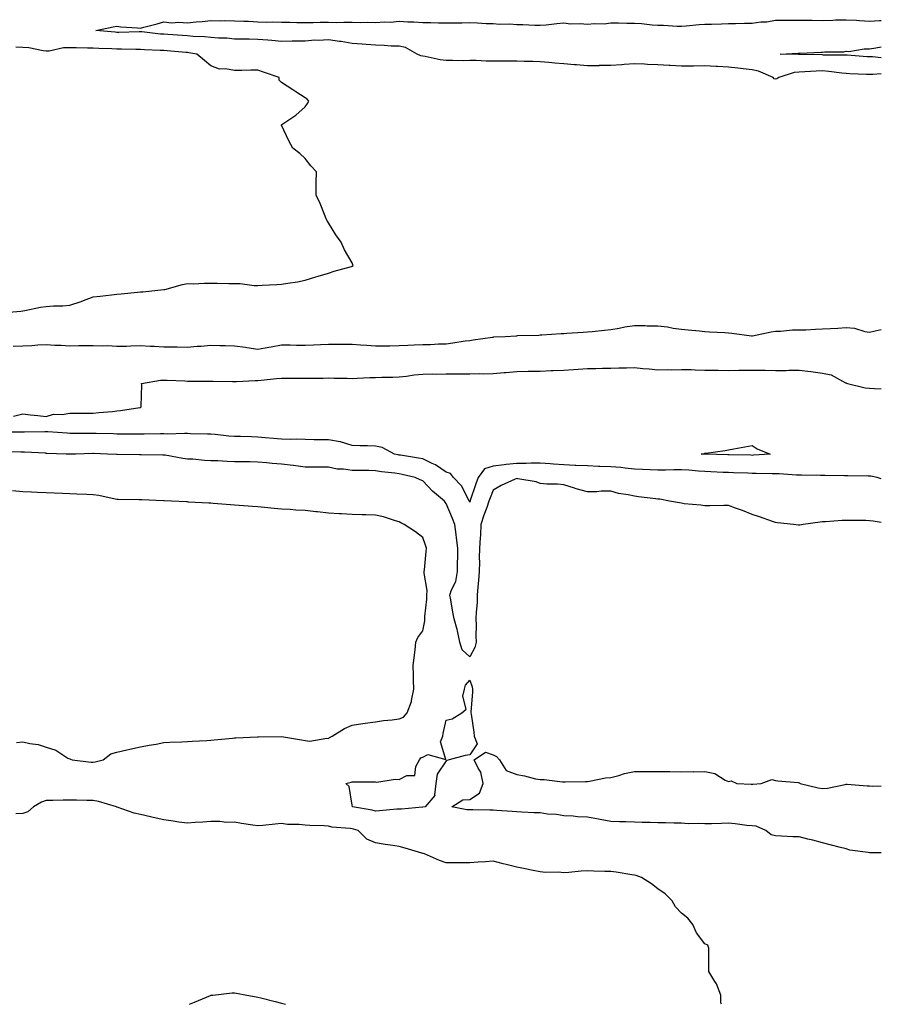
# Model space of a CAD drawing. Units: inches. Extents: x 928883 to 931523, y 7234538 to 7237178.
# Drawn here: x 931157 to 931523, y 7234538 to 7234957 of the extents above; entities that cross this region are included whole.
import ezdxf

# ---------------------------------------------------------------- set-up
doc = ezdxf.new("R2010")
doc.units = ezdxf.units.IN
doc.header["$MEASUREMENT"] = 0
doc.layers.add('Contour_92887234', color=7, linetype='Continuous', true_color=0xd8d8f5)

msp = doc.modelspace()

# ---------------------------------------------------------------- linework, layer by layer
at = {"layer": 'Contour_92887234'}
for points in [[(931523, 7234933.51, 3244), (931519.33, 7234933.2, 3244), (931518.05, 7234933.21, 3244), (931516.69, 7234933.29, 3244), (931509.67, 7234933.54, 3244), (931508.05, 7234933.64, 3244), (931506.18, 7234933.79, 3244), (931500.7, 7234934.58, 3244), (931498.05, 7234934.75, 3244), (931495.28, 7234934.68, 3244), (931490.5, 7234934.37, 3244), (931488.05, 7234934.3, 3244), (931485.93, 7234934.04, 3244), (931479.4, 7234931.92, 3244), (931478.63, 7234931.34, 3244), (931478.05, 7234931.21, 3244), (931477.5, 7234931.37, 3244), (931477.02, 7234931.92, 3244), (931470.73, 7234934.6, 3244), (931468.05, 7234935.18, 3244), (931464.34, 7234935.63, 3244), (931462, 7234935.88, 3244), (931458.05, 7234936.37, 3244), (931453.34, 7234936.63, 3244), (931452.74, 7234936.61, 3244), (931448.05, 7234936.92, 3244), (931443.11, 7234936.85, 3244), (931442.97, 7234936.84, 3244), (931438.05, 7234936.76, 3244), (931433.2, 7234937.08, 3244), (931432.88, 7234937.09, 3244), (931428.05, 7234937.38, 3244), (931423.68, 7234937.55, 3244), (931422.32, 7234937.64, 3244), (931418.05, 7234937.82, 3244), (931413.63, 7234937.5, 3244), (931412.65, 7234937.32, 3244), (931408.05, 7234937.06, 3244), (931403.12, 7234937, 3244), (931402.98, 7234936.99, 3244), (931398.05, 7234936.93, 3244), (931393.41, 7234937.28, 3244), (931392.61, 7234937.36, 3244), (931388.05, 7234937.72, 3244), (931384.18, 7234938.05, 3244), (931381.62, 7234938.36, 3244), (931378.05, 7234938.67, 3244), (931374.87, 7234938.75, 3244), (931371.16, 7234938.81, 3244), (931368.05, 7234938.88, 3244), (931364.98, 7234938.85, 3244), (931361.06, 7234938.9, 3244), (931358.05, 7234938.88, 3244), (931355.01, 7234938.88, 3244), (931350.83, 7234939.14, 3244), (931348.05, 7234939.14, 3244), (931345.24, 7234939.11, 3244), (931340.76, 7234939.21, 3244), (931338.05, 7234939.19, 3244), (931335.55, 7234939.42, 3244), (931329.12, 7234940.85, 3244), (931328.05, 7234940.97, 3244), (931327.3, 7234941.17, 3244), (931325.75, 7234941.92, 3244), (931320.79, 7234944.66, 3244), (931318.05, 7234945.23, 3244), (931314.68, 7234945.3, 3244), (931311.75, 7234945.61, 3244), (931308.05, 7234945.68, 3244), (931304, 7234945.97, 3244), (931302.3, 7234946.17, 3244), (931298.05, 7234946.45, 3244), (931293.44, 7234947.31, 3244), (931292.64, 7234947.33, 3244), (931288.05, 7234947.97, 3244), (931283.84, 7234947.71, 3244), (931282.15, 7234947.82, 3244), (931278.05, 7234947.48, 3244), (931273.52, 7234947.4, 3244), (931272.6, 7234947.37, 3244), (931268.05, 7234947.28, 3244), (931263.89, 7234947.76, 3244), (931262.18, 7234947.8, 3244), (931258.05, 7234948.19, 3244), (931254.34, 7234948.21, 3244), (931251.7, 7234948.27, 3244), (931248.05, 7234948.3, 3244), (931244.77, 7234948.64, 3244), (931241.3, 7234948.67, 3244), (931238.05, 7234948.96, 3244), (931235.38, 7234949.25, 3244), (931230.55, 7234949.43, 3244), (931228.05, 7234949.66, 3244), (931225.95, 7234949.82, 3244), (931219.76, 7234950.21, 3244), (931218.05, 7234950.33, 3244), (931216.57, 7234950.44, 3244), (931208.62, 7234951.35, 3244), (931208.05, 7234951.39, 3244), (931207.52, 7234951.39, 3244), (931198.83, 7234951.14, 3244), (931198.05, 7234951.14, 3244), (931197.31, 7234951.18, 3244), (931189.07, 7234951.92, 3244), (931196.53, 7234953.44, 3244), (931198.05, 7234953.74, 3244), (931199.7, 7234953.56, 3244), (931206.86, 7234953.11, 3244), (931208.05, 7234952.99, 3244), (931209.53, 7234953.4, 3244), (931215.15, 7234954.82, 3244), (931218.05, 7234955.66, 3244), (931221.32, 7234955.19, 3244), (931224.43, 7234955.53, 3244), (931228.05, 7234955.2, 3244), (931231.71, 7234955.58, 3244), (931234.26, 7234955.72, 3244), (931238.05, 7234956.16, 3244), (931242.25, 7234956.12, 3244), (931243.83, 7234956.14, 3244), (931248.05, 7234956.1, 3244), (931251.99, 7234955.86, 3244), (931254.07, 7234955.9, 3244), (931258.05, 7234955.69, 3244), (931261.67, 7234955.54, 3244), (931264.37, 7234955.59, 3244), (931268.05, 7234955.46, 3244), (931271.57, 7234955.44, 3244), (931274.61, 7234955.37, 3244), (931278.05, 7234955.34, 3244), (931281.44, 7234955.31, 3244), (931284.49, 7234955.48, 3244), (931288.05, 7234955.46, 3244), (931291.54, 7234955.41, 3244), (931294.51, 7234955.46, 3244), (931298.05, 7234955.42, 3244), (931301.52, 7234955.39, 3244), (931304.54, 7234955.44, 3244), (931308.05, 7234955.41, 3244), (931311.79, 7234955.66, 3244), (931314.43, 7234955.54, 3244), (931318.05, 7234955.85, 3244), (931321.76, 7234955.63, 3244), (931324.36, 7234955.6, 3244), (931328.05, 7234955.41, 3244), (931331.46, 7234955.34, 3244), (931334.71, 7234955.26, 3244), (931338.05, 7234955.19, 3244), (931341.38, 7234955.25, 3244), (931344.74, 7234955.23, 3244), (931348.05, 7234955.3, 3244), (931351.38, 7234955.25, 3244), (931354.99, 7234954.99, 3244), (931358.05, 7234954.93, 3244), (931360.72, 7234954.6, 3244), (931365.15, 7234954.82, 3244), (931368.05, 7234954.56, 3244), (931370.67, 7234954.54, 3244), (931375.78, 7234954.2, 3244), (931378.05, 7234954.18, 3244), (931380.54, 7234954.41, 3244), (931385.06, 7234954.92, 3244), (931388.05, 7234955.18, 3244), (931390.89, 7234954.76, 3244), (931395.01, 7234954.96, 3244), (931398.05, 7234954.63, 3244), (931401.05, 7234954.93, 3244), (931405.15, 7234954.81, 3244), (931408.05, 7234955.17, 3244), (931411.34, 7234955.21, 3244), (931414.88, 7234955.09, 3244), (931418.05, 7234955.13, 3244), (931421.09, 7234954.96, 3244), (931425.55, 7234954.42, 3244), (931428.05, 7234954.26, 3244), (931430.35, 7234954.22, 3244), (931436.2, 7234953.77, 3244), (931438.05, 7234953.74, 3244), (931440, 7234953.86, 3244), (931445.51, 7234954.47, 3244), (931448.05, 7234954.63, 3244), (931450.79, 7234954.66, 3244), (931455.14, 7234954.83, 3244), (931458.05, 7234954.87, 3244), (931461.03, 7234954.9, 3244), (931464.87, 7234955.1, 3244), (931468.05, 7234955.13, 3244), (931471.76, 7234955.63, 3244), (931474.28, 7234955.69, 3244), (931478.05, 7234956.35, 3244), (931482.51, 7234956.37, 3244), (931483.67, 7234956.3, 3244), (931488.05, 7234956.34, 3244), (931492.41, 7234956.28, 3244), (931493.68, 7234956.29, 3244), (931498.05, 7234956.23, 3244), (931502.42, 7234956.3, 3244), (931503.49, 7234956.48, 3244), (931508.05, 7234956.54, 3244), (931512.46, 7234956.33, 3244), (931513.77, 7234956.2, 3244), (931518.05, 7234955.97, 3244), (931522.26, 7234956.13, 3244), (931523, 7234956.17, 3244)], [(931148.77, 7234831.92, 3245), (931157.28, 7234832.69, 3245), (931158.05, 7234832.72, 3245), (931158.99, 7234832.86, 3245), (931165.56, 7234834.4, 3245), (931168.05, 7234834.68, 3245), (931171.09, 7234834.97, 3245), (931175.12, 7234834.85, 3245), (931178.05, 7234835.19, 3245), (931182.91, 7234836.78, 3245), (931183.13, 7234836.84, 3245), (931188.05, 7234838.68, 3245), (931190.98, 7234838.99, 3245), (931195.75, 7234839.62, 3245), (931198.05, 7234839.88, 3245), (931199.92, 7234840.05, 3245), (931206.82, 7234840.69, 3245), (931208.05, 7234840.81, 3245), (931209.05, 7234840.91, 3245), (931217.99, 7234841.86, 3245), (931218.05, 7234841.86, 3245), (931218.1, 7234841.87, 3245), (931218.46, 7234841.92, 3245), (931225.99, 7234843.98, 3245), (931228.05, 7234844.33, 3245), (931230.44, 7234844.31, 3245), (931235.36, 7234844.61, 3245), (931238.05, 7234844.59, 3245), (931240.7, 7234844.58, 3245), (931245.6, 7234844.37, 3245), (931248.05, 7234844.35, 3245), (931250.46, 7234844.33, 3245), (931256.4, 7234843.57, 3245), (931258.05, 7234843.55, 3245), (931259.81, 7234843.68, 3245), (931266.04, 7234843.93, 3245), (931268.05, 7234844.09, 3245), (931270.73, 7234844.6, 3245), (931274.83, 7234845.14, 3245), (931278.05, 7234845.83, 3245), (931282.7, 7234847.27, 3245), (931283.67, 7234847.54, 3245), (931288.05, 7234848.83, 3245), (931290.38, 7234849.59, 3245), (931297.74, 7234851.61, 3245), (931298.05, 7234851.71, 3245), (931298.22, 7234851.74, 3245), (931298.56, 7234851.92, 3245), (931298.42, 7234852.29, 3245), (931298.05, 7234853.18, 3245), (931294.81, 7234858.68, 3245), (931293.41, 7234861.92, 3245), (931291.18, 7234865.05, 3245), (931288.05, 7234870.24, 3245), (931287.38, 7234871.26, 3245), (931287.01, 7234871.92, 3245), (931286.27, 7234873.7, 3245), (931284.48, 7234878.35, 3245), (931282.83, 7234881.92, 3245), (931282.83, 7234887.14, 3245), (931282.88, 7234891.92, 3245), (931280.56, 7234894.43, 3245), (931278.05, 7234897.6, 3245), (931275.77, 7234899.64, 3245), (931272.93, 7234901.92, 3245), (931271.11, 7234904.98, 3245), (931268.05, 7234911.76, 3245), (931267.98, 7234911.85, 3245), (931267.87, 7234911.92, 3245), (931268.02, 7234911.96, 3245), (931268.05, 7234911.96, 3245), (931268.17, 7234912.04, 3245), (931274.07, 7234915.9, 3245), (931278.05, 7234919.5, 3245), (931279.04, 7234920.93, 3245), (931279.67, 7234921.92, 3245), (931278.93, 7234922.8, 3245), (931278.05, 7234923.36, 3245), (931274.07, 7234925.9, 3245), (931272.82, 7234926.7, 3245), (931268.05, 7234929.78, 3245), (931266.98, 7234930.85, 3245), (931267.01, 7234931.92, 3245), (931260.36, 7234934.23, 3245), (931258.05, 7234935.07, 3245), (931254.94, 7234935.04, 3245), (931251.13, 7234935, 3245), (931248.05, 7234934.95, 3245), (931244.28, 7234935.69, 3245), (931241.71, 7234935.57, 3245), (931238.05, 7234936.92, 3245), (931235.38, 7234939.25, 3245), (931232.11, 7234941.92, 3245), (931228.64, 7234942.51, 3245), (931228.05, 7234942.56, 3245), (931227.35, 7234942.61, 3245), (931219.42, 7234943.3, 3245), (931218.05, 7234943.39, 3245), (931216.46, 7234943.51, 3245), (931209.87, 7234943.75, 3245), (931208.05, 7234943.88, 3245), (931206.1, 7234943.87, 3245), (931200.1, 7234943.97, 3245), (931198.05, 7234943.96, 3245), (931195.88, 7234944.09, 3245), (931190.43, 7234944.29, 3245), (931188.05, 7234944.45, 3245), (931185.52, 7234944.45, 3245), (931180.73, 7234944.6, 3245), (931178.05, 7234944.6, 3245), (931175.39, 7234944.58, 3245), (931169.32, 7234943.2, 3245), (931168.05, 7234943.19, 3245), (931166.68, 7234943.29, 3245), (931160.65, 7234944.52, 3245), (931158.05, 7234944.66, 3245), (931155.15, 7234944.82, 3245)], [(931523, 7234940.38, 3243), (931519.25, 7234940.72, 3243), (931518.05, 7234940.72, 3243), (931516.92, 7234940.79, 3243), (931508.52, 7234941.44, 3243), (931508.05, 7234941.47, 3243), (931507.63, 7234941.5, 3243), (931498.46, 7234941.52, 3243), (931498.05, 7234941.54, 3243), (931497.66, 7234941.54, 3243), (931488.26, 7234941.71, 3243), (931488.05, 7234941.71, 3243), (931487.81, 7234941.68, 3243), (931480.01, 7234941.92, 3243), (931487.59, 7234942.38, 3243), (931488.05, 7234942.37, 3243), (931488.51, 7234942.38, 3243), (931497.23, 7234942.73, 3243), (931498.05, 7234942.75, 3243), (931499.02, 7234942.89, 3243), (931507.06, 7234942.92, 3243), (931508.05, 7234943.1, 3243), (931509.21, 7234943.08, 3243), (931515.76, 7234944.21, 3243), (931518.05, 7234944.18, 3243), (931520.68, 7234944.55, 3243), (931523, 7234944.96, 3243)], [(931153.93, 7234817.8, 3244), (931158.05, 7234817.85, 3244), (931161.9, 7234818.07, 3244), (931164.44, 7234818.31, 3244), (931168.05, 7234818.54, 3244), (931171.74, 7234818.23, 3244), (931174.38, 7234818.25, 3244), (931178.05, 7234817.88, 3244), (931181.96, 7234818.01, 3244), (931184.11, 7234817.98, 3244), (931188.05, 7234818.11, 3244), (931192.09, 7234817.88, 3244), (931194.14, 7234818, 3244), (931198.05, 7234817.72, 3244), (931202.14, 7234817.83, 3244), (931204.03, 7234817.9, 3244), (931208.05, 7234818.01, 3244), (931212.21, 7234817.76, 3244), (931213.95, 7234817.82, 3244), (931218.05, 7234817.53, 3244), (931222.54, 7234817.44, 3244), (931223.64, 7234817.52, 3244), (931228.05, 7234817.4, 3244), (931232.19, 7234817.78, 3244), (931233.95, 7234817.83, 3244), (931238.05, 7234818.16, 3244), (931241.88, 7234818.09, 3244), (931244.16, 7234818.03, 3244), (931248.05, 7234817.96, 3244), (931252.67, 7234817.3, 3244), (931253.35, 7234817.22, 3244), (931258.05, 7234816.49, 3244), (931262.68, 7234817.29, 3244), (931263.66, 7234817.53, 3244), (931268.05, 7234818.38, 3244), (931271.69, 7234818.28, 3244), (931274.36, 7234818.23, 3244), (931278.05, 7234818.12, 3244), (931281.67, 7234818.3, 3244), (931284.55, 7234818.42, 3244), (931288.05, 7234818.59, 3244), (931291.35, 7234818.62, 3244), (931294.76, 7234818.64, 3244), (931298.05, 7234818.66, 3244), (931301.58, 7234818.39, 3244), (931304.28, 7234818.15, 3244), (931308.05, 7234817.87, 3244), (931312.01, 7234817.96, 3244), (931314.08, 7234817.95, 3244), (931318.05, 7234818.02, 3244), (931321.8, 7234818.17, 3244), (931324.39, 7234818.27, 3244), (931328.05, 7234818.4, 3244), (931331.44, 7234818.53, 3244), (931334.81, 7234818.69, 3244), (931338.05, 7234818.8, 3244), (931340.84, 7234819.13, 3244), (931346.11, 7234819.98, 3244), (931348.05, 7234820.23, 3244), (931349.57, 7234820.4, 3244), (931357.74, 7234821.62, 3244), (931358.05, 7234821.65, 3244), (931358.3, 7234821.68, 3244), (931363.05, 7234821.92, 3244), (931367.77, 7234822.2, 3244), (931368.05, 7234822.22, 3244), (931368.37, 7234822.23, 3244), (931377.48, 7234822.5, 3244), (931378.05, 7234822.52, 3244), (931378.68, 7234822.55, 3244), (931386.89, 7234823.08, 3244), (931388.05, 7234823.16, 3244), (931389.37, 7234823.25, 3244), (931396.28, 7234823.69, 3244), (931398.05, 7234823.8, 3244), (931400.14, 7234824.01, 3244), (931405.35, 7234824.63, 3244), (931408.05, 7234824.88, 3244), (931411.59, 7234825.46, 3244), (931414, 7234825.97, 3244), (931418.05, 7234826.58, 3244), (931422.63, 7234826.5, 3244), (931423.52, 7234826.45, 3244), (931428.05, 7234826.37, 3244), (931432.06, 7234825.93, 3244), (931434.5, 7234825.47, 3244), (931438.05, 7234825.03, 3244), (931440.89, 7234824.76, 3244), (931445.74, 7234824.22, 3244), (931448.05, 7234824, 3244), (931450.04, 7234823.91, 3244), (931456.44, 7234823.53, 3244), (931458.05, 7234823.44, 3244), (931459.48, 7234823.35, 3244), (931467.85, 7234822.12, 3244), (931468.05, 7234822.1, 3244), (931468.26, 7234822.13, 3244), (931476.14, 7234823.83, 3244), (931478.05, 7234824.11, 3244), (931480.2, 7234824.07, 3244), (931485.26, 7234824.7, 3244), (931488.05, 7234824.66, 3244), (931490.89, 7234824.76, 3244), (931495, 7234824.97, 3244), (931498.05, 7234825.06, 3244), (931501.39, 7234825.26, 3244), (931504.56, 7234825.41, 3244), (931508.05, 7234825.63, 3244), (931511.57, 7234825.44, 3244), (931516.03, 7234823.94, 3244), (931518.05, 7234823.75, 3244), (931520.34, 7234824.21, 3244), (931523, 7234824.88, 3244)], [(931154.11, 7234787.98, 3243), (931158.05, 7234788.97, 3243), (931161.36, 7234788.61, 3243), (931164.45, 7234788.32, 3243), (931168.05, 7234787.89, 3243), (931171.12, 7234788.84, 3243), (931174.83, 7234788.7, 3243), (931178.05, 7234789.27, 3243), (931180.67, 7234789.3, 3243), (931185.44, 7234789.31, 3243), (931188.05, 7234789.33, 3243), (931190.34, 7234789.63, 3243), (931196.14, 7234790.02, 3243), (931198.05, 7234790.23, 3243), (931199.6, 7234790.37, 3243), (931207.86, 7234791.73, 3243), (931208.05, 7234791.75, 3243), (931208.19, 7234791.77, 3243), (931208.4, 7234791.92, 3243), (931208.35, 7234792.22, 3243), (931208.63, 7234801.34, 3243), (931208.57, 7234801.92, 3243), (931216.61, 7234803.36, 3243), (931218.05, 7234803.38, 3243), (931219.42, 7234803.3, 3243), (931227, 7234802.96, 3243), (931228.05, 7234802.91, 3243), (931229.08, 7234802.95, 3243), (931237.1, 7234802.87, 3243), (931238.05, 7234802.92, 3243), (931239.03, 7234802.91, 3243), (931247.19, 7234802.79, 3243), (931248.05, 7234802.78, 3243), (931248.88, 7234802.75, 3243), (931256.8, 7234803.17, 3243), (931258.05, 7234803.13, 3243), (931259.38, 7234803.26, 3243), (931265.96, 7234804, 3243), (931268.05, 7234804.19, 3243), (931270.29, 7234804.17, 3243), (931275.81, 7234804.16, 3243), (931278.05, 7234804.14, 3243), (931280.31, 7234804.18, 3243), (931285.76, 7234804.21, 3243), (931288.05, 7234804.25, 3243), (931290.36, 7234804.22, 3243), (931295.89, 7234804.09, 3243), (931298.05, 7234804.06, 3243), (931300.23, 7234804.1, 3243), (931305.55, 7234804.41, 3243), (931308.05, 7234804.45, 3243), (931310.65, 7234804.52, 3243), (931315.31, 7234804.65, 3243), (931318.05, 7234804.73, 3243), (931321.18, 7234805.05, 3243), (931324.37, 7234805.6, 3243), (931328.05, 7234805.93, 3243), (931332.07, 7234805.94, 3243), (931334.04, 7234805.93, 3243), (931338.05, 7234805.94, 3243), (931342.12, 7234805.99, 3243), (931344, 7234805.96, 3243), (931348.05, 7234806.01, 3243), (931352.21, 7234806.08, 3243), (931353.9, 7234806.07, 3243), (931358.05, 7234806.13, 3243), (931362.67, 7234806.54, 3243), (931363.34, 7234806.63, 3243), (931368.05, 7234807.02, 3243), (931372.9, 7234807.08, 3243), (931373.2, 7234807.07, 3243), (931378.05, 7234807.13, 3243), (931382.6, 7234807.37, 3243), (931383.51, 7234807.38, 3243), (931388.05, 7234807.6, 3243), (931392.1, 7234807.87, 3243), (931394.16, 7234808.03, 3243), (931398.05, 7234808.3, 3243), (931401.72, 7234808.25, 3243), (931404.54, 7234808.41, 3243), (931408.05, 7234808.37, 3243), (931411.45, 7234808.51, 3243), (931414.67, 7234808.53, 3243), (931418.05, 7234808.68, 3243), (931421.66, 7234808.31, 3243), (931424.28, 7234808.14, 3243), (931428.05, 7234807.73, 3243), (931432.09, 7234807.88, 3243), (931433.9, 7234807.77, 3243), (931438.05, 7234807.9, 3243), (931442.18, 7234807.79, 3243), (931443.84, 7234807.71, 3243), (931448.05, 7234807.61, 3243), (931452.43, 7234807.54, 3243), (931453.66, 7234807.53, 3243), (931458.05, 7234807.45, 3243), (931462.42, 7234807.55, 3243), (931463.64, 7234807.51, 3243), (931468.05, 7234807.6, 3243), (931472.45, 7234807.52, 3243), (931473.64, 7234807.51, 3243), (931478.05, 7234807.42, 3243), (931482.54, 7234807.43, 3243), (931483.63, 7234807.5, 3243), (931488.05, 7234807.52, 3243), (931493.03, 7234806.95, 3243), (931493.07, 7234806.94, 3243), (931498.05, 7234806.27, 3243), (931501.68, 7234805.54, 3243), (931507.72, 7234802.24, 3243), (931508.05, 7234802.13, 3243), (931508.2, 7234802.08, 3243), (931508.63, 7234801.92, 3243), (931516.2, 7234800.06, 3243), (931518.05, 7234799.86, 3243), (931520.16, 7234799.8, 3243), (931523, 7234799.63, 3243)], [(931523, 7234761.34, 3243), (931521.21, 7234761.92, 3243), (931518.6, 7234762.47, 3243), (931518.05, 7234762.52, 3243), (931517.45, 7234762.52, 3243), (931508.78, 7234762.65, 3243), (931508.05, 7234762.65, 3243), (931507.32, 7234762.64, 3243), (931498.93, 7234762.8, 3243), (931498.05, 7234762.79, 3243), (931497.16, 7234762.81, 3243), (931489.07, 7234762.94, 3243), (931488.05, 7234762.96, 3243), (931486.99, 7234762.98, 3243), (931479.57, 7234763.43, 3243), (931478.05, 7234763.46, 3243), (931476.54, 7234763.43, 3243), (931469.81, 7234763.69, 3243), (931468.05, 7234763.65, 3243), (931466.26, 7234763.72, 3243), (931460.11, 7234763.98, 3243), (931458.05, 7234764.05, 3243), (931455.84, 7234764.13, 3243), (931450.51, 7234764.37, 3243), (931448.05, 7234764.46, 3243), (931445.34, 7234764.63, 3243), (931441.12, 7234764.99, 3243), (931438.05, 7234765.16, 3243), (931434.78, 7234765.19, 3243), (931431.22, 7234765.08, 3243), (931428.05, 7234765.11, 3243), (931424.73, 7234765.23, 3243), (931421.53, 7234765.4, 3243), (931418.05, 7234765.51, 3243), (931414.09, 7234765.88, 3243), (931412.28, 7234766.15, 3243), (931408.05, 7234766.48, 3243), (931403.32, 7234766.65, 3243), (931402.79, 7234766.67, 3243), (931398.05, 7234766.83, 3243), (931393.19, 7234767.06, 3243), (931392.92, 7234767.06, 3243), (931388.05, 7234767.25, 3243), (931383.66, 7234767.54, 3243), (931382.25, 7234767.72, 3243), (931378.05, 7234768.02, 3243), (931374.16, 7234768.02, 3243), (931372.05, 7234767.92, 3243), (931368.05, 7234767.92, 3243), (931363.54, 7234767.41, 3243), (931362.63, 7234767.34, 3243), (931358.05, 7234766.78, 3243), (931354.3, 7234765.68, 3243), (931351.67, 7234761.92, 3243), (931350.66, 7234759.31, 3243), (931348.26, 7234752.13, 3243), (931348.18, 7234751.92, 3243), (931348.15, 7234751.82, 3243), (931348.05, 7234751.47, 3243), (931347.93, 7234751.8, 3243), (931347.88, 7234751.92, 3243), (931347.63, 7234752.34, 3243), (931344.55, 7234758.42, 3243), (931341.18, 7234761.92, 3243), (931339.83, 7234763.7, 3243), (931338.05, 7234764.21, 3243), (931333.45, 7234767.32, 3243), (931332.13, 7234767.85, 3243), (931328.05, 7234769.82, 3243), (931326.3, 7234770.17, 3243), (931318.58, 7234771.39, 3243), (931318.05, 7234771.49, 3243), (931317.68, 7234771.55, 3243), (931316.03, 7234771.92, 3243), (931310.8, 7234774.67, 3243), (931308.05, 7234775.25, 3243), (931304.54, 7234775.43, 3243), (931301.51, 7234775.38, 3243), (931298.05, 7234775.58, 3243), (931293.17, 7234777.04, 3243), (931292.94, 7234777.03, 3243), (931288.05, 7234777.89, 3243), (931284.08, 7234777.95, 3243), (931281.99, 7234777.98, 3243), (931278.05, 7234778.05, 3243), (931274.32, 7234778.19, 3243), (931271.83, 7234778.14, 3243), (931268.05, 7234778.27, 3243), (931264.69, 7234778.55, 3243), (931261.11, 7234778.86, 3243), (931258.05, 7234779.12, 3243), (931255.31, 7234779.18, 3243), (931250.61, 7234779.35, 3243), (931248.05, 7234779.41, 3243), (931245.7, 7234779.57, 3243), (931239.78, 7234780.19, 3243), (931238.05, 7234780.32, 3243), (931236.52, 7234780.39, 3243), (931229.43, 7234780.54, 3243), (931228.05, 7234780.6, 3243), (931226.78, 7234780.65, 3243), (931219.56, 7234780.42, 3243), (931218.05, 7234780.46, 3243), (931216.59, 7234780.46, 3243), (931209.62, 7234780.35, 3243), (931208.05, 7234780.34, 3243), (931206.48, 7234780.35, 3243), (931199.59, 7234780.39, 3243), (931198.05, 7234780.4, 3243), (931196.57, 7234780.44, 3243), (931189.31, 7234780.65, 3243), (931188.05, 7234780.69, 3243), (931186.81, 7234780.68, 3243), (931179.27, 7234780.7, 3243), (931178.05, 7234780.69, 3243), (931176.88, 7234780.75, 3243), (931168.67, 7234781.3, 3243), (931168.05, 7234781.32, 3243), (931167.47, 7234781.33, 3243), (931158.75, 7234781.22, 3243), (931158.05, 7234781.24, 3243), (931157.37, 7234781.25, 3243), (931148.78, 7234781.19, 3243)], [(931523, 7234742.79, 3244), (931519.5, 7234743.38, 3244), (931518.05, 7234743.57, 3244), (931516.38, 7234743.59, 3244), (931509.81, 7234743.69, 3244), (931508.05, 7234743.7, 3244), (931506.3, 7234743.68, 3244), (931499.25, 7234743.11, 3244), (931498.05, 7234743.09, 3244), (931497.02, 7234742.95, 3244), (931489.8, 7234741.92, 3244), (931488.3, 7234741.68, 3244), (931488.05, 7234741.65, 3244), (931487.8, 7234741.67, 3244), (931485.72, 7234741.92, 3244), (931478.82, 7234742.69, 3244), (931478.05, 7234742.82, 3244), (931476.69, 7234743.28, 3244), (931471.28, 7234745.15, 3244), (931468.05, 7234746.21, 3244), (931464.03, 7234747.91, 3244), (931461.05, 7234748.91, 3244), (931458.05, 7234750.05, 3244), (931456.12, 7234749.99, 3244), (931450.08, 7234749.89, 3244), (931448.05, 7234749.84, 3244), (931446.3, 7234750.16, 3244), (931439.18, 7234750.8, 3244), (931438.05, 7234750.97, 3244), (931437.24, 7234751.11, 3244), (931433.02, 7234751.92, 3244), (931428.82, 7234752.69, 3244), (931428.05, 7234752.73, 3244), (931427.13, 7234752.84, 3244), (931419.86, 7234753.73, 3244), (931418.05, 7234753.94, 3244), (931415.4, 7234754.57, 3244), (931411.27, 7234755.14, 3244), (931408.05, 7234756.14, 3244), (931403.88, 7234756.09, 3244), (931402.04, 7234755.91, 3244), (931398.05, 7234755.87, 3244), (931393.23, 7234757.11, 3244), (931392.63, 7234757.33, 3244), (931388.05, 7234758.78, 3244), (931385.29, 7234759.16, 3244), (931380.81, 7234759.16, 3244), (931378.05, 7234759.45, 3244), (931376.26, 7234760.12, 3244), (931368.53, 7234761.43, 3244), (931368.05, 7234761.57, 3244), (931367.35, 7234761.23, 3244), (931361.45, 7234758.52, 3244), (931358.05, 7234756.51, 3244), (931356.71, 7234753.26, 3244), (931356.23, 7234751.92, 3244), (931355.29, 7234749.16, 3244), (931354.08, 7234745.89, 3244), (931352.82, 7234741.92, 3244), (931352.6, 7234737.38, 3244), (931352.46, 7234736.33, 3244), (931352.21, 7234731.92, 3244), (931352.12, 7234727.85, 3244), (931352.14, 7234726.01, 3244), (931352.06, 7234721.92, 3244), (931351.75, 7234718.22, 3244), (931351.54, 7234715.42, 3244), (931351.25, 7234711.92, 3244), (931351.15, 7234708.82, 3244), (931350.79, 7234704.66, 3244), (931350.69, 7234701.92, 3244), (931350.81, 7234699.16, 3244), (931350.66, 7234694.53, 3244), (931350.79, 7234691.92, 3244), (931350.25, 7234689.72, 3244), (931348.05, 7234685.66, 3244), (931344.83, 7234688.71, 3244), (931343.82, 7234691.92, 3244), (931342.87, 7234696.74, 3244), (931342.65, 7234697.31, 3244), (931341.41, 7234701.92, 3244), (931340.86, 7234704.73, 3244), (931340.01, 7234709.97, 3244), (931339.64, 7234711.92, 3244), (931340.29, 7234714.16, 3244), (931342.18, 7234717.79, 3244), (931342.79, 7234721.92, 3244), (931342.92, 7234726.78, 3244), (931342.93, 7234727.05, 3244), (931343.05, 7234731.92, 3244), (931342.43, 7234736.3, 3244), (931342.27, 7234737.69, 3244), (931341.71, 7234741.92, 3244), (931340.69, 7234744.56, 3244), (931338.05, 7234750.95, 3244), (931337.63, 7234751.5, 3244), (931337.37, 7234751.92, 3244), (931332.27, 7234756.14, 3244), (931328.05, 7234760.53, 3244), (931327.05, 7234760.91, 3244), (931324.9, 7234761.92, 3244), (931319.32, 7234763.2, 3244), (931318.05, 7234763.43, 3244), (931316.25, 7234763.73, 3244), (931310.51, 7234764.38, 3244), (931308.05, 7234764.82, 3244), (931305.13, 7234764.84, 3244), (931301.07, 7234764.94, 3244), (931298.05, 7234764.96, 3244), (931294.45, 7234765.52, 3244), (931291.66, 7234765.52, 3244), (931288.05, 7234766.35, 3244), (931283.63, 7234766.34, 3244), (931282.44, 7234766.31, 3244), (931278.05, 7234766.3, 3244), (931273.1, 7234766.98, 3244), (931272.98, 7234766.99, 3244), (931268.05, 7234767.64, 3244), (931264.07, 7234767.94, 3244), (931261.77, 7234768.2, 3244), (931258.05, 7234768.5, 3244), (931254.7, 7234768.57, 3244), (931251.37, 7234768.6, 3244), (931248.05, 7234768.66, 3244), (931244.91, 7234768.78, 3244), (931241.01, 7234768.95, 3244), (931238.05, 7234769.07, 3244), (931235.33, 7234769.2, 3244), (931230.31, 7234769.66, 3244), (931228.05, 7234769.78, 3244), (931226.11, 7234769.98, 3244), (931218.6, 7234771.37, 3244), (931218.05, 7234771.43, 3244), (931217.58, 7234771.45, 3244), (931208.45, 7234771.52, 3244), (931208.05, 7234771.53, 3244), (931207.67, 7234771.54, 3244), (931198.25, 7234771.72, 3244), (931198.05, 7234771.72, 3244), (931197.86, 7234771.73, 3244), (931194.12, 7234771.92, 3244), (931188.2, 7234772.07, 3244), (931187.9, 7234772.07, 3244), (931180.5, 7234771.92, 3244), (931178.14, 7234771.83, 3244), (931178.05, 7234771.83, 3244), (931177.96, 7234771.83, 3244), (931176.54, 7234771.92, 3244), (931168.32, 7234772.19, 3244), (931168.05, 7234772.2, 3244), (931167.76, 7234772.21, 3244), (931158.78, 7234772.65, 3244), (931158.05, 7234772.66, 3244), (931157.3, 7234772.67, 3244), (931149.06, 7234772.93, 3244)], [(931155.44, 7234649.3, 3245), (931158.05, 7234649.61, 3245), (931161.09, 7234648.88, 3245), (931164.59, 7234648.46, 3245), (931168.05, 7234647.32, 3245), (931172.18, 7234646.05, 3245), (931177.28, 7234642.69, 3245), (931178.05, 7234642.28, 3245), (931178.35, 7234642.22, 3245), (931179.06, 7234641.92, 3245), (931187.11, 7234640.98, 3245), (931188.05, 7234640.94, 3245), (931188.87, 7234641.1, 3245), (931192.29, 7234641.92, 3245), (931195.55, 7234644.41, 3245), (931198.05, 7234645.25, 3245), (931202.31, 7234646.18, 3245), (931203.53, 7234646.44, 3245), (931208.05, 7234647.43, 3245), (931211.82, 7234648.14, 3245), (931214.78, 7234648.65, 3245), (931218.05, 7234649.24, 3245), (931220.54, 7234649.44, 3245), (931225.73, 7234649.61, 3245), (931228.05, 7234649.76, 3245), (931230.13, 7234649.85, 3245), (931236.32, 7234650.18, 3245), (931238.05, 7234650.25, 3245), (931239.49, 7234650.48, 3245), (931247.22, 7234651.09, 3245), (931248.05, 7234651.21, 3245), (931248.68, 7234651.3, 3245), (931257.77, 7234651.64, 3245), (931258.05, 7234651.67, 3245), (931258.31, 7234651.66, 3245), (931268.01, 7234651.88, 3245), (931268.05, 7234651.88, 3245), (931268.1, 7234651.87, 3245), (931276.51, 7234650.39, 3245), (931278.05, 7234650.13, 3245), (931280.07, 7234649.9, 3245), (931287.32, 7234651.19, 3245), (931288.05, 7234651.02, 3245), (931288.49, 7234651.47, 3245), (931289.56, 7234651.92, 3245), (931294.76, 7234655.21, 3245), (931298.05, 7234656.61, 3245), (931302.62, 7234657.36, 3245), (931303.6, 7234657.47, 3245), (931308.05, 7234658.13, 3245), (931311.37, 7234658.61, 3245), (931315.1, 7234658.96, 3245), (931318.05, 7234659.35, 3245), (931319.95, 7234660.02, 3245), (931321.44, 7234661.92, 3245), (931323.25, 7234666.72, 3245), (931323.26, 7234667.13, 3245), (931324.33, 7234671.92, 3245), (931324.21, 7234675.76, 3245), (931324.19, 7234678.06, 3245), (931324.07, 7234681.92, 3245), (931324.48, 7234685.49, 3245), (931324.81, 7234688.68, 3245), (931325.16, 7234691.92, 3245), (931326.04, 7234693.92, 3245), (931328.05, 7234696.76, 3245), (931329, 7234700.97, 3245), (931328.97, 7234701.92, 3245), (931329, 7234702.87, 3245), (931329.82, 7234710.15, 3245), (931329.85, 7234711.92, 3245), (931330.03, 7234713.9, 3245), (931328.64, 7234721.33, 3245), (931328.74, 7234721.92, 3245), (931328.8, 7234722.67, 3245), (931329.55, 7234730.42, 3245), (931329.67, 7234731.92, 3245), (931329.32, 7234733.2, 3245), (931328.05, 7234736.38, 3245), (931325, 7234738.87, 3245), (931320.22, 7234741.92, 3245), (931318.78, 7234742.64, 3245), (931318.05, 7234743.1, 3245), (931316.45, 7234743.52, 3245), (931311.35, 7234745.22, 3245), (931308.05, 7234745.93, 3245), (931303.93, 7234746.03, 3245), (931302.24, 7234746.11, 3245), (931298.05, 7234746.21, 3245), (931293.54, 7234746.43, 3245), (931292.64, 7234746.51, 3245), (931288.05, 7234746.71, 3245), (931283.4, 7234747.27, 3245), (931282.62, 7234747.35, 3245), (931278.05, 7234747.88, 3245), (931274.13, 7234748, 3245), (931271.67, 7234748.3, 3245), (931268.05, 7234748.44, 3245), (931264.94, 7234748.8, 3245), (931260.84, 7234749.13, 3245), (931258.05, 7234749.43, 3245), (931255.73, 7234749.6, 3245), (931250, 7234749.97, 3245), (931248.05, 7234750.11, 3245), (931246.39, 7234750.26, 3245), (931239.06, 7234750.91, 3245), (931238.05, 7234751, 3245), (931237.19, 7234751.05, 3245), (931228.46, 7234751.51, 3245), (931228.05, 7234751.54, 3245), (931227.67, 7234751.54, 3245), (931221.31, 7234751.92, 3245), (931218.2, 7234752.07, 3245), (931218.05, 7234752.08, 3245), (931217.89, 7234752.08, 3245), (931208.61, 7234752.48, 3245), (931208.05, 7234752.51, 3245), (931207.46, 7234752.51, 3245), (931198.68, 7234752.55, 3245), (931198.05, 7234752.55, 3245), (931197.3, 7234752.66, 3245), (931190.46, 7234754.32, 3245), (931188.05, 7234754.63, 3245), (931185.25, 7234754.72, 3245), (931180.98, 7234754.85, 3245), (931178.05, 7234754.95, 3245), (931174.9, 7234755.07, 3245), (931171.42, 7234755.29, 3245), (931168.05, 7234755.43, 3245), (931164.36, 7234755.61, 3245), (931161.84, 7234755.71, 3245), (931158.05, 7234755.91, 3245), (931153.64, 7234756.33, 3245)], [(931523, 7234602.4, 3244), (931518.48, 7234602.36, 3244), (931518.05, 7234602.41, 3244), (931517.42, 7234602.55, 3244), (931509.68, 7234603.55, 3244), (931508.05, 7234604.06, 3244), (931505.15, 7234604.81, 3244), (931501.77, 7234605.64, 3244), (931498.05, 7234606.65, 3244), (931493.85, 7234607.72, 3244), (931491.73, 7234608.24, 3244), (931488.05, 7234609.17, 3244), (931485.4, 7234609.26, 3244), (931480.51, 7234609.46, 3244), (931478.05, 7234609.56, 3244), (931476.22, 7234610.08, 3244), (931473.87, 7234611.92, 3244), (931469.8, 7234613.67, 3244), (931468.05, 7234613.91, 3244), (931465.91, 7234614.07, 3244), (931460.91, 7234614.77, 3244), (931458.05, 7234614.95, 3244), (931455.06, 7234614.91, 3244), (931450.83, 7234614.7, 3244), (931448.05, 7234614.67, 3244), (931445.1, 7234614.87, 3244), (931440.89, 7234614.76, 3244), (931438.05, 7234615, 3244), (931434.96, 7234615.01, 3244), (931431.23, 7234615.1, 3244), (931428.05, 7234615.11, 3244), (931424.71, 7234615.26, 3244), (931421.42, 7234615.29, 3244), (931418.05, 7234615.46, 3244), (931414.39, 7234615.58, 3244), (931411.72, 7234615.58, 3244), (931408.05, 7234615.72, 3244), (931403.43, 7234616.54, 3244), (931402.76, 7234616.64, 3244), (931398.05, 7234617.56, 3244), (931393.86, 7234617.73, 3244), (931392.04, 7234617.94, 3244), (931388.05, 7234618.11, 3244), (931384.87, 7234618.75, 3244), (931381.1, 7234618.86, 3244), (931378.05, 7234619.33, 3244), (931375.5, 7234619.37, 3244), (931370.23, 7234619.74, 3244), (931368.05, 7234619.78, 3244), (931366.14, 7234620.02, 3244), (931359.58, 7234620.39, 3244), (931358.05, 7234620.55, 3244), (931356.63, 7234620.5, 3244), (931349.31, 7234620.66, 3244), (931348.05, 7234620.6, 3244), (931346.81, 7234620.69, 3244), (931340.42, 7234621.92, 3244), (931345.09, 7234624.88, 3244), (931348.05, 7234625.08, 3244), (931352.25, 7234627.72, 3244), (931353.76, 7234631.92, 3244), (931352.76, 7234636.63, 3244), (931351.61, 7234638.36, 3244), (931349.97, 7234641.92, 3244), (931354.72, 7234645.25, 3244), (931358.05, 7234644.08, 3244), (931359.5, 7234643.38, 3244), (931360.73, 7234641.92, 3244), (931363.5, 7234637.37, 3244), (931368.05, 7234635.7, 3244), (931371.27, 7234635.13, 3244), (931376.06, 7234633.91, 3244), (931378.05, 7234633.51, 3244), (931379.64, 7234633.51, 3244), (931387.46, 7234632.51, 3244), (931388.05, 7234632.51, 3244), (931388.66, 7234632.53, 3244), (931397.23, 7234632.74, 3244), (931398.05, 7234632.77, 3244), (931399.01, 7234632.89, 3244), (931405.73, 7234634.24, 3244), (931408.05, 7234634.47, 3244), (931411.44, 7234635.31, 3244), (931413.85, 7234636.12, 3244), (931418.05, 7234636.96, 3244), (931423, 7234636.98, 3244), (931423.11, 7234636.99, 3244), (931428.05, 7234637.01, 3244), (931433.03, 7234636.95, 3244), (931433.07, 7234636.95, 3244), (931438.05, 7234636.88, 3244), (931443.03, 7234636.9, 3244), (931443.07, 7234636.89, 3244), (931448.05, 7234636.92, 3244), (931452.29, 7234636.16, 3244), (931456.65, 7234633.33, 3244), (931458.05, 7234632.74, 3244), (931459.13, 7234633, 3244), (931461.55, 7234631.92, 3244), (931467.7, 7234631.57, 3244), (931468.05, 7234631.56, 3244), (931468.41, 7234631.56, 3244), (931471.98, 7234631.92, 3244), (931476.4, 7234633.57, 3244), (931478.05, 7234633.07, 3244), (931479.07, 7234632.94, 3244), (931487.73, 7234632.24, 3244), (931488.05, 7234632.2, 3244), (931488.26, 7234632.13, 3244), (931488.55, 7234631.92, 3244), (931496.14, 7234630.01, 3244), (931498.05, 7234629.75, 3244), (931500.09, 7234629.89, 3244), (931507.6, 7234631.46, 3244), (931508.05, 7234631.51, 3244), (931508.46, 7234631.52, 3244), (931517.03, 7234630.89, 3244), (931518.05, 7234630.92, 3244), (931519.25, 7234630.72, 3244), (931523, 7234630.84, 3244)], [(931455.09, 7234538, 3245), (931454.78, 7234538.65, 3245), (931454.74, 7234541.92, 3245), (931452.9, 7234546.77, 3245), (931452.23, 7234547.74, 3245), (931449.69, 7234551.92, 3245), (931449.71, 7234553.59, 3245), (931449.69, 7234560.28, 3245), (931449.7, 7234561.92, 3245), (931449.28, 7234563.15, 3245), (931448.05, 7234563.73, 3245), (931444.51, 7234568.38, 3245), (931442.84, 7234571.92, 3245), (931440.79, 7234574.66, 3245), (931438.05, 7234576.79, 3245), (931435.52, 7234579.39, 3245), (931434.13, 7234581.92, 3245), (931431.11, 7234584.99, 3245), (931428.05, 7234587.15, 3245), (931425.31, 7234589.18, 3245), (931421.01, 7234591.92, 3245), (931418.85, 7234592.71, 3245), (931418.05, 7234592.85, 3245), (931416.98, 7234592.99, 3245), (931410.27, 7234594.14, 3245), (931408.05, 7234594.4, 3245), (931405.46, 7234594.52, 3245), (931400.79, 7234594.66, 3245), (931398.05, 7234594.79, 3245), (931395.36, 7234594.61, 3245), (931390.22, 7234594.09, 3245), (931388.05, 7234593.92, 3245), (931385.85, 7234594.12, 3245), (931380.22, 7234594.09, 3245), (931378.05, 7234594.33, 3245), (931375.03, 7234594.94, 3245), (931371.65, 7234595.52, 3245), (931368.05, 7234596.31, 3245), (931363.5, 7234597.37, 3245), (931362.22, 7234597.74, 3245), (931358.05, 7234598.82, 3245), (931354.72, 7234598.59, 3245), (931351.6, 7234598.37, 3245), (931348.05, 7234598.12, 3245), (931344.3, 7234598.18, 3245), (931341.83, 7234598.14, 3245), (931338.05, 7234598.18, 3245), (931335.23, 7234599.1, 3245), (931328.81, 7234601.92, 3245), (931328.24, 7234602.11, 3245), (931328.05, 7234602.14, 3245), (931327.74, 7234602.23, 3245), (931320.55, 7234604.42, 3245), (931318.05, 7234605.04, 3245), (931314.38, 7234605.58, 3245), (931312.13, 7234606, 3245), (931308.05, 7234606.57, 3245), (931304.37, 7234608.24, 3245), (931300.6, 7234611.92, 3245), (931298.58, 7234612.45, 3245), (931298.05, 7234612.55, 3245), (931297.24, 7234612.72, 3245), (931289.43, 7234613.31, 3245), (931288.05, 7234613.7, 3245), (931286.17, 7234613.8, 3245), (931280.15, 7234614.02, 3245), (931278.05, 7234614.14, 3245), (931275.54, 7234614.43, 3245), (931270.55, 7234614.43, 3245), (931268.05, 7234614.82, 3245), (931265.33, 7234614.64, 3245), (931260.08, 7234613.95, 3245), (931258.05, 7234613.8, 3245), (931255.79, 7234614.19, 3245), (931251.02, 7234614.89, 3245), (931248.05, 7234615.43, 3245), (931244.62, 7234615.35, 3245), (931241.84, 7234615.72, 3245), (931238.05, 7234615.66, 3245), (931234.54, 7234615.43, 3245), (931231.37, 7234615.24, 3245), (931228.05, 7234615.03, 3245), (931224.47, 7234615.49, 3245), (931222.04, 7234615.91, 3245), (931218.05, 7234616.38, 3245), (931213.48, 7234617.36, 3245), (931212.3, 7234617.67, 3245), (931208.05, 7234618.65, 3245), (931205.36, 7234619.23, 3245), (931198.17, 7234621.8, 3245), (931198.05, 7234621.83, 3245), (931197.98, 7234621.85, 3245), (931197.86, 7234621.92, 3245), (931190.3, 7234624.17, 3245), (931188.05, 7234624.61, 3245), (931185.32, 7234624.65, 3245), (931180.87, 7234624.74, 3245), (931178.05, 7234624.8, 3245), (931175.24, 7234624.73, 3245), (931170.81, 7234624.68, 3245), (931168.05, 7234624.62, 3245), (931165.99, 7234623.98, 3245), (931162.64, 7234621.92, 3245), (931160.16, 7234619.81, 3245), (931158.05, 7234619.11, 3245), (931155.1, 7234618.97, 3245)], [(931229, 7234538, 3245), (931231.05, 7234538.92, 3245), (931237.88, 7234541.75, 3245), (931238.05, 7234541.82, 3245), (931238.13, 7234541.84, 3245), (931238.8, 7234541.92, 3245), (931247.09, 7234542.88, 3245), (931248.05, 7234542.92, 3245), (931248.87, 7234542.74, 3245), (931253.34, 7234541.92, 3245), (931257.31, 7234541.18, 3245), (931258.05, 7234541.08, 3245), (931259.19, 7234540.78, 3245), (931265.3, 7234539.18, 3245), (931268.05, 7234538.45, 3245), (931269.78, 7234538, 3245)]]:
    msp.add_polyline3d(points, dxfattribs=at)
for points in [[(931468.05, 7234771.35, 3242), (931467.5, 7234771.37, 3242), (931458.35, 7234771.62, 3242), (931458.05, 7234771.63, 3242), (931457.77, 7234771.64, 3242), (931448.11, 7234771.86, 3242), (931448.05, 7234771.86, 3242), (931448, 7234771.87, 3242), (931446.45, 7234771.92, 3242), (931447.8, 7234772.17, 3242), (931448.05, 7234772.22, 3242), (931448.44, 7234772.3, 3242), (931456.58, 7234773.39, 3242), (931458.05, 7234773.74, 3242), (931460.27, 7234774.15, 3242), (931465.02, 7234774.96, 3242), (931468.05, 7234775.53, 3242), (931470.29, 7234774.16, 3242), (931475.73, 7234771.92, 3242), (931468.61, 7234771.36, 3242)], [(931328.05, 7234621.86, 3244), (931327.99, 7234621.86, 3244), (931319.03, 7234620.93, 3244), (931318.05, 7234620.93, 3244), (931317.03, 7234620.9, 3244), (931309.75, 7234620.21, 3244), (931308.05, 7234620.17, 3244), (931306.62, 7234620.49, 3244), (931298.22, 7234621.92, 3244), (931298.28, 7234622.14, 3244), (931298.05, 7234622.64, 3244), (931296.77, 7234630.64, 3244), (931295.33, 7234631.92, 3244), (931297.59, 7234632.39, 3244), (931298.05, 7234632.54, 3244), (931298.64, 7234632.52, 3244), (931307.44, 7234632.53, 3244), (931308.05, 7234632.51, 3244), (931308.62, 7234632.49, 3244), (931316.32, 7234633.65, 3244), (931318.05, 7234633.62, 3244), (931321.33, 7234635.2, 3244), (931324.71, 7234635.26, 3244), (931325.15, 7234639.02, 3244), (931326.76, 7234641.92, 3244), (931327.23, 7234642.74, 3244), (931328.05, 7234643.12, 3244), (931330.24, 7234644.12, 3244), (931337.88, 7234642.09, 3244), (931335.65, 7234649.52, 3244), (931336.66, 7234651.92, 3244), (931336.81, 7234653.16, 3244), (931338.05, 7234658.81, 3244), (931340.6, 7234659.36, 3244), (931344.71, 7234661.92, 3244), (931346.51, 7234663.45, 3244), (931345.13, 7234669.01, 3244), (931345.85, 7234671.92, 3244), (931346.32, 7234673.65, 3244), (931348.05, 7234675.73, 3244), (931349.06, 7234672.93, 3244), (931349.25, 7234671.92, 3244), (931349.27, 7234670.7, 3244), (931348.51, 7234662.39, 3244), (931348.53, 7234661.92, 3244), (931348.6, 7234661.37, 3244), (931349.76, 7234653.63, 3244), (931349.98, 7234651.92, 3244), (931351.22, 7234648.75, 3244), (931348.05, 7234644.06, 3244), (931346.17, 7234643.8, 3244), (931339.32, 7234641.92, 3244), (931338.3, 7234641.67, 3244), (931338.05, 7234641.55, 3244), (931334.17, 7234635.81, 3244), (931333.61, 7234631.92, 3244), (931333.1, 7234626.98, 3244), (931333.26, 7234626.71, 3244), (931329.18, 7234621.92, 3244), (931328.11, 7234621.86, 3244)]]:
    msp.add_polyline3d(points, close=True, dxfattribs=at)

doc.saveas('drawing.dxf')
